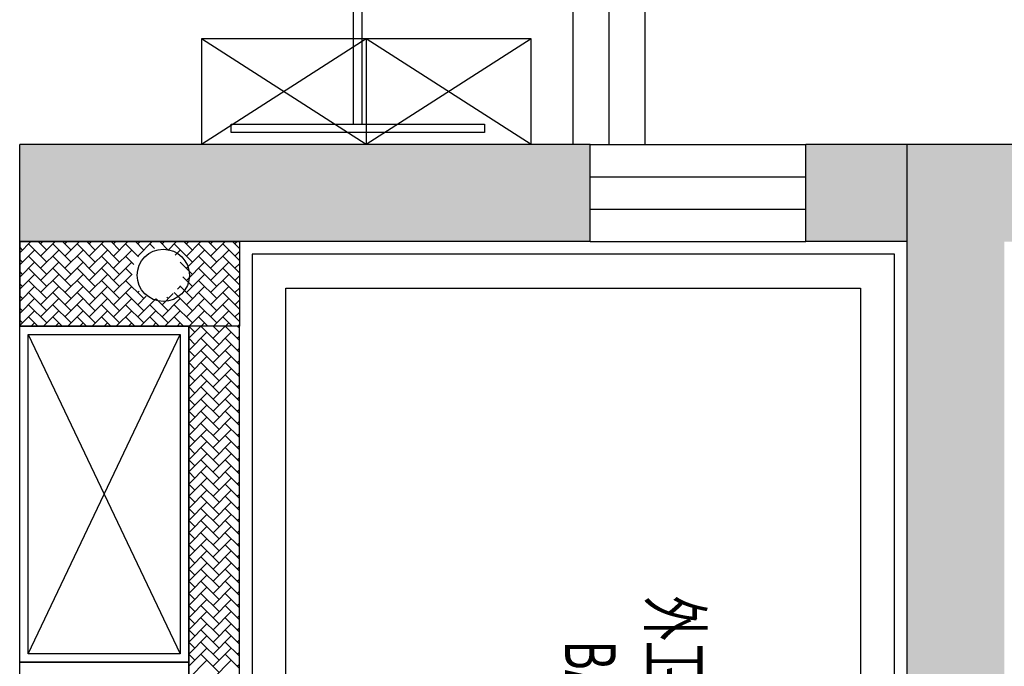
# Model space of a CAD drawing. Units: millimetres. Extents: x 1115007 to 1429984, y 325407 to 526179.
# Drawn here: x 1146301 to 1148631, y 464260 to 465789 of the extents above; entities that cross this region are included whole.
import ezdxf

# ---------------------------------------------------------------- set-up
doc = ezdxf.new("R2010")
doc.units = ezdxf.units.MM
doc.header["$LTSCALE"] = 1000
doc.linetypes.add('CENTER2', pattern=[1.125, 0.75, -0.125, 0.125, -0.125])
doc.layers.add('大样图', color=7, linetype='Continuous', lineweight=25)
doc.layers.add('底图', color=8, linetype='Continuous')

# ---------------------------------------------------------------- blocks, each defined once
blk = doc.blocks.new('平面')
at = {"layer": '底图'}
h = blk.add_hatch(color=256, dxfattribs=at)
h.dxf.hatch_style = 1
h.paths.add_polyline_path([(1331911, 348815), (1332141, 348815), (1332141, 347925), (1333611, 347925), (1333611, 347695), (1331911, 347695)])
for points in [[(1332141, 347695), (1331911, 347695), (1331911, 347455), (1332141, 347455)], [(1331911, 346945), (1331911, 345595), (1332141, 345595), (1332141, 346945)]]:
    blk.add_hatch(color=256, dxfattribs=at).paths.add_polyline_path(points)
for p, q in [((1331911, 348815, 87948.6), (1331911, 347455, 87948.6)), ((1333911, 347695, 87948.6), (1331911, 347695, 87948.6)), ((1332141, 347695, 87948.6), (1332141, 347455, 87948.6)), ((1334371, 347665, 87948.6), (1332171, 347665, 87948.6)), ((1332171, 347665, 87948.6), (1332171, 346145, 87948.6)), ((1332251, 347585, 87948.6), (1333191, 347585, 87948.6)), ((1332251, 346225, 87948.6), (1332251, 347585, 87948.6)), ((1332141, 347455, 87948.6), (1331911, 347455, 87948.6)), ((1331911, 346945, 87948.6), (1331911, 347455, 87948.6)), ((1331987.7, 346945, 87948.6), (1331987.7, 347455, 87948.6)), ((1332064.3, 346945, 87948.6), (1332064.3, 347455, 87948.6)), ((1332141, 346945, 87948.6), (1332141, 347455, 87948.6)), ((1331911, 347075, 87948.6), (1328501, 347075, 87948.6)), ((1331911, 346990, 87948.6), (1328586, 346990, 87948.6)), ((1332141, 346945, 87948.6), (1331911, 346945, 87948.6)), ((1331911, 346945, 87948.6), (1331911, 345595, 87948.6)), ((1332141, 346945, 87948.6), (1332141, 345595, 87948.6)), ((1331911, 346905, 87948.6), (1328671, 346905, 87948.6)), ((1331661, 346805, 87948.6), (1331661, 346025, 87948.6)), ((1331911, 346805, 87948.6), (1331661, 346805, 87948.6)), ((1331911, 346805, 87948.6), (1331661, 346415, 87948.6)), ((1331661, 346805, 87948.6), (1331911, 346415, 87948.6)), ((1331661, 346415, 87948.6), (1331911, 346415, 87948.6)), ((1331911, 346415, 87948.6), (1331661, 346025, 87948.6)), ((1331661, 346415, 87948.6), (1331911, 346025, 87948.6)), ((1333191, 346225, 87948.6), (1332251, 346225, 87948.6)), ((1332171, 346145, 87948.6), (1334371, 346145, 87948.6)), ((1332141, 345595, 87948.6), (1332141, 346115, 87948.6)), ((1332141, 346115, 87948.6), (1332341, 346115, 87948.6)), ((1332341, 346115, 87998.6), (1332341, 345595, 87948.6)), ((1335521, 346115, 87948.6), (1332341, 346115, 87948.6)), ((1332341, 346115, 87948.6), (1332341, 345595, 87948.6)), ((1331661, 346025, 87948.6), (1331911, 346025, 87948.6)), ((1335521, 345995, 87948.6), (1332341, 345995, 87948.6)), ((1332341, 345995, 87948.6), (1333136, 345995, 87948.6)), ((1332341, 345595, 87948.6), (1332341, 345995, 87948.6)), ((1333136, 345995, 87948.6), (1333931, 345995, 87948.6)), ((1333136, 345595, 87948.6), (1333136, 345995, 87948.6)), ((1333136, 345995, 87948.6), (1333136, 345595, 87948.6)), ((1332361, 345615, 87948.6), (1333116, 345975, 87948.6)), ((1333116, 345615, 87948.6), (1332361, 345975, 87948.6)), ((1332361, 345975, 87948.6), (1333116, 345975, 87948.6)), ((1332361, 345615, 87948.6), (1332361, 345975, 87948.6)), ((1333116, 345975, 87948.6), (1333116, 345615, 87948.6)), ((1333116, 345615, 87948.6), (1332361, 345615, 87948.6)), ((1332141, 345595, 87948.6), (1331911, 345595, 87948.6)), ((1332141, 345595, 87948.6), (1332341, 345595, 87948.6)), ((1332341, 345595, 87948.6), (1332141, 345595, 87948.6)), ((1333136, 345595, 87948.6), (1332341, 345595, 87948.6)), ((1333931, 345595, 87948.6), (1333136, 345595, 87948.6))]:
    blk.add_line(p, q, dxfattribs=at)
at = {"layer": '底图', "linetype": 'CENTER2', "ltscale": 10}
for p, q in [((1331863, 346095.2, 175897.3), (1331863, 346695.2, 175897.3)), ((1331863, 346695.2, 175897.3), (1331883, 346695.2, 175897.3)), ((1331883, 346695.2, 175897.3), (1331883, 346095.2, 175897.3)), ((1331863, 346405.2, 175897.3), (1330945.5, 346405.2, 175897.3)), ((1331863, 346385.2, 175897.3), (1330945.5, 346385.2, 175897.3)), ((1331883, 346095.2, 175897.3), (1331863, 346095.2, 175897.3))]:
    blk.add_line(p, q, dxfattribs=at)
at = {"layer": '底图', "linetype": 'Continuous', "ltscale": 2}
for p, q in [((1332157.2, 346115), (1332141, 346098.8)), ((1332146.5, 346104.3), (1332141, 346109.8)), ((1332185.9, 346115), (1332146.5, 346075.6)), ((1332175.3, 346104.3), (1332164.6, 346115)), ((1332214.7, 346115), (1332175.3, 346075.6)), ((1332204, 346104.3), (1332193.3, 346115)), ((1332243.4, 346115), (1332204, 346075.6)), ((1332232.7, 346104.3), (1332222.1, 346115)), ((1332272.2, 346115), (1332232.7, 346075.6)), ((1332261.5, 346104.3), (1332250.8, 346115)), ((1332300.9, 346115), (1332261.5, 346075.6)), ((1332290.2, 346104.3), (1332279.5, 346115)), ((1332329.6, 346115), (1332290.2, 346075.6)), ((1332319, 346104.3), (1332308.3, 346115)), ((1332341, 346111), (1332337, 346115)), ((1332374.8, 346115), (1332341, 346081.2)), ((1332346.1, 346115), (1332341, 346109.9)), ((1332369.7, 346109.9), (1332364.7, 346115)), ((1332403.5, 346115), (1332369.7, 346081.2)), ((1332398.5, 346109.9), (1332393.4, 346115)), ((1332432.3, 346115), (1332398.5, 346081.2)), ((1332427.2, 346109.9), (1332422.2, 346115)), ((1332461, 346115), (1332427.2, 346081.2)), ((1332455.9, 346109.9), (1332450.9, 346115)), ((1332489.7, 346115), (1332455.9, 346081.2)), ((1332484.7, 346109.9), (1332479.6, 346115)), ((1332518.5, 346115), (1332484.7, 346081.2)), ((1332513.4, 346109.9), (1332508.4, 346115)), ((1332547.2, 346115), (1332513.4, 346081.2)), ((1332542.2, 346109.9), (1332537.1, 346115)), ((1332575.9, 346115), (1332542.2, 346081.2)), ((1332570.9, 346109.9), (1332565.8, 346115)), ((1332604.7, 346115), (1332570.9, 346081.2)), ((1332599.6, 346109.9), (1332594.6, 346115)), ((1332633.4, 346115), (1332599.6, 346081.2)), ((1332628.4, 346109.9), (1332623.3, 346115)), ((1332662.2, 346115), (1332628.4, 346081.2)), ((1332657.1, 346109.9), (1332652.1, 346115)), ((1332690.9, 346115), (1332657.1, 346081.2)), ((1332685.8, 346109.9), (1332680.8, 346115)), ((1332719.6, 346115), (1332685.8, 346081.2)), ((1332714.6, 346109.9), (1332709.5, 346115)), ((1332748.4, 346115), (1332714.6, 346081.2)), ((1332743.3, 346109.9), (1332738.3, 346115)), ((1332777.1, 346115), (1332743.3, 346081.2)), ((1332772.1, 346109.9), (1332767, 346115)), ((1332805.8, 346115), (1332772.1, 346081.2)), ((1332800.8, 346109.9), (1332795.7, 346115)), ((1332834.6, 346115), (1332800.8, 346081.2)), ((1332829.5, 346109.9), (1332824.5, 346115)), ((1332863.3, 346115), (1332829.5, 346081.2)), ((1332858.3, 346109.9), (1332853.2, 346115)), ((1332892.1, 346115), (1332858.3, 346081.2)), ((1332887, 346109.9), (1332881.9, 346115)), ((1332920.8, 346115), (1332887, 346081.2)), ((1332915.7, 346109.9), (1332910.7, 346115)), ((1332949.5, 346115), (1332915.7, 346081.2)), ((1332944.5, 346109.9), (1332939.4, 346115)), ((1332978.3, 346115), (1332944.5, 346081.2)), ((1332973.2, 346109.9), (1332968.2, 346115)), ((1333007, 346115), (1332973.2, 346081.2)), ((1333001.9, 346109.9), (1332996.9, 346115)), ((1333035.7, 346115), (1333001.9, 346081.2)), ((1333030.7, 346109.9), (1333025.6, 346115)), ((1333064.5, 346115), (1333030.7, 346081.2)), ((1333059.4, 346109.9), (1333054.4, 346115)), ((1333093.2, 346115), (1333059.4, 346081.2)), ((1333088.2, 346109.9), (1333083.1, 346115)), ((1333121.9, 346115), (1333088.2, 346081.2)), ((1333116.9, 346109.9), (1333111.8, 346115)), ((1333150.7, 346115), (1333116.9, 346081.2)), ((1333145.6, 346109.9), (1333140.6, 346115)), ((1332175.3, 346046.8), (1332141, 346081.1)), ((1332204, 346046.8), (1332160.9, 346089.9)), ((1332232.7, 346046.8), (1332189.6, 346089.9)), ((1332261.5, 346046.8), (1332218.4, 346089.9)), ((1332290.2, 346046.8), (1332247.1, 346089.9)), ((1332319, 346046.8), (1332275.8, 346089.9)), ((1332341, 346053.5), (1332304.6, 346089.9)), ((1332341, 346097.6), (1332319, 346075.6)), ((1332341, 346082.3), (1332333.3, 346089.9)), ((1332369.7, 346052.5), (1332341, 346081.2)), ((1332398.5, 346052.5), (1332355.4, 346095.6)), ((1332427.2, 346052.5), (1332384.1, 346095.6)), ((1332455.9, 346052.5), (1332412.8, 346095.6)), ((1332484.7, 346052.5), (1332441.6, 346095.6)), ((1332513.4, 346052.5), (1332470.3, 346095.6)), ((1332542.2, 346052.5), (1332499.1, 346095.6)), ((1332570.9, 346052.5), (1332527.8, 346095.6)), ((1332599.6, 346052.5), (1332556.5, 346095.6)), ((1332628.4, 346052.5), (1332585.3, 346095.6)), ((1332657.1, 346052.5), (1332614, 346095.6)), ((1332685.8, 346052.5), (1332642.7, 346095.6)), ((1332714.6, 346052.5), (1332671.5, 346095.6)), ((1332743.3, 346052.5), (1332700.2, 346095.6)), ((1332772.1, 346052.5), (1332728.9, 346095.6)), ((1332800.8, 346052.5), (1332757.7, 346095.6)), ((1332829.5, 346052.5), (1332786.4, 346095.6)), ((1332858.3, 346052.5), (1332815.2, 346095.6)), ((1332887, 346052.5), (1332843.9, 346095.6)), ((1332915.7, 346052.5), (1332872.6, 346095.6)), ((1332944.5, 346052.5), (1332901.4, 346095.6)), ((1332973.2, 346052.5), (1332930.1, 346095.6)), ((1333001.9, 346052.5), (1332958.8, 346095.6)), ((1333030.7, 346052.5), (1332987.6, 346095.6)), ((1333059.4, 346052.5), (1333016.3, 346095.6)), ((1333088.2, 346052.5), (1333045.1, 346095.6)), ((1333116.9, 346052.5), (1333073.8, 346095.6)), ((1333145.6, 346052.5), (1333102.5, 346095.6)), ((1333174.4, 346052.5), (1333131.3, 346095.6)), ((1332160.9, 346061.2), (1332141, 346041.3)), ((1332146.5, 346046.8), (1332141, 346052.4)), ((1332189.6, 346061.2), (1332146.5, 346018.1)), ((1332218.4, 346061.2), (1332175.3, 346018.1)), ((1332247.1, 346061.2), (1332204, 346018.1)), ((1332275.8, 346061.2), (1332232.7, 346018.1)), ((1332304.6, 346061.2), (1332261.5, 346018.1)), ((1332333.3, 346061.2), (1332290.2, 346018.1)), ((1332384.1, 346066.8), (1332341, 346023.7)), ((1332355.4, 346066.8), (1332341, 346052.5)), ((1332412.8, 346066.8), (1332369.7, 346023.7)), ((1332441.6, 346066.8), (1332398.5, 346023.7)), ((1332470.3, 346066.8), (1332427.2, 346023.7)), ((1332499.1, 346066.8), (1332455.9, 346023.7)), ((1332527.8, 346066.8), (1332484.7, 346023.7)), ((1332556.5, 346066.8), (1332513.4, 346023.7)), ((1332585.3, 346066.8), (1332542.2, 346023.7)), ((1332614, 346066.8), (1332570.9, 346023.7)), ((1332642.7, 346066.8), (1332599.6, 346023.7)), ((1332671.5, 346066.8), (1332628.4, 346023.7)), ((1332700.2, 346066.8), (1332657.1, 346023.7)), ((1332728.9, 346066.8), (1332685.8, 346023.7)), ((1332757.7, 346066.8), (1332714.6, 346023.7)), ((1332786.4, 346066.8), (1332743.3, 346023.7)), ((1332815.2, 346066.8), (1332772.1, 346023.7)), ((1332843.9, 346066.8), (1332800.8, 346023.7)), ((1332872.6, 346066.8), (1332829.5, 346023.7)), ((1332901.4, 346066.8), (1332858.3, 346023.7)), ((1332930.1, 346066.8), (1332887, 346023.7)), ((1332958.8, 346066.8), (1332915.7, 346023.7)), ((1332987.6, 346066.8), (1332944.5, 346023.7)), ((1333016.3, 346066.8), (1332973.2, 346023.7)), ((1333045.1, 346066.8), (1333001.9, 346023.7)), ((1333073.8, 346066.8), (1333030.7, 346023.7)), ((1333102.5, 346066.8), (1333059.4, 346023.7)), ((1333131.3, 346066.8), (1333088.2, 346023.7)), ((1333160, 346066.8), (1333116.9, 346023.7)), ((1332204, 345989.4), (1332160.9, 346032.5)), ((1332232.7, 345989.4), (1332189.6, 346032.5)), ((1332261.5, 345989.4), (1332218.4, 346032.5)), ((1332290.2, 345989.4), (1332247.1, 346032.5)), ((1332319, 345989.4), (1332275.8, 346032.5)), ((1332341, 345996.1), (1332304.6, 346032.5)), ((1332341, 346040.1), (1332319, 346018.1)), ((1332341, 346024.8), (1332333.3, 346032.5)), ((1332398.5, 345995), (1332355.4, 346038.1)), ((1332427.2, 345995), (1332384.1, 346038.1)), ((1332455.9, 345995), (1332412.8, 346038.1)), ((1332484.7, 345995), (1332441.6, 346038.1)), ((1332513.4, 345995), (1332470.3, 346038.1)), ((1332542.2, 345995), (1332499.1, 346038.1)), ((1332570.9, 345995), (1332527.8, 346038.1)), ((1332599.6, 345995), (1332556.5, 346038.1)), ((1332628.4, 345995), (1332585.3, 346038.1)), ((1332657.1, 345995), (1332614, 346038.1)), ((1332685.8, 345995), (1332642.7, 346038.1)), ((1332714.6, 345995), (1332671.5, 346038.1)), ((1332743.3, 345995), (1332700.2, 346038.1)), ((1332772.1, 345995), (1332728.9, 346038.1)), ((1332800.8, 345995), (1332757.7, 346038.1)), ((1332829.5, 345995), (1332786.4, 346038.1)), ((1332858.3, 345995), (1332815.2, 346038.1)), ((1332887, 345995), (1332843.9, 346038.1)), ((1332915.7, 345995), (1332872.6, 346038.1)), ((1332944.5, 345995), (1332901.4, 346038.1)), ((1332973.2, 345995), (1332930.1, 346038.1)), ((1333001.9, 345995), (1332958.8, 346038.1)), ((1333030.7, 345995), (1332987.6, 346038.1)), ((1333059.4, 345995), (1333016.3, 346038.1)), ((1333088.2, 345995), (1333045.1, 346038.1)), ((1333116.9, 345995), (1333073.8, 346038.1)), ((1333145.6, 345995), (1333102.5, 346038.1)), ((1333174.4, 345995), (1333131.3, 346038.1)), ((1332175.3, 345989.4), (1332141, 346023.6)), ((1332369.7, 345995), (1332341, 346023.7)), ((1332355.4, 346009.4), (1332341, 345995)), ((1332384.1, 346009.4), (1332369.7, 345995)), ((1332412.8, 346009.4), (1332398.5, 345995)), ((1332441.6, 346009.4), (1332427.2, 345995)), ((1332470.3, 346009.4), (1332455.9, 345995)), ((1332499.1, 346009.4), (1332484.7, 345995)), ((1332527.8, 346009.4), (1332513.4, 345995)), ((1332556.5, 346009.4), (1332542.2, 345995)), ((1332585.3, 346009.4), (1332570.9, 345995)), ((1332614, 346009.4), (1332599.6, 345995)), ((1332642.7, 346009.4), (1332628.4, 345995)), ((1332671.5, 346009.4), (1332657.1, 345995)), ((1332700.2, 346009.4), (1332685.8, 345995)), ((1332728.9, 346009.4), (1332714.6, 345995)), ((1332757.7, 346009.4), (1332743.3, 345995)), ((1332786.4, 346009.4), (1332772.1, 345995)), ((1332815.2, 346009.4), (1332800.8, 345995)), ((1332843.9, 346009.4), (1332829.5, 345995)), ((1332872.6, 346009.4), (1332858.3, 345995)), ((1332901.4, 346009.4), (1332887, 345995)), ((1332930.1, 346009.4), (1332915.7, 345995)), ((1332958.8, 346009.4), (1332944.5, 345995)), ((1332987.6, 346009.4), (1332973.2, 345995)), ((1333016.3, 346009.4), (1333001.9, 345995)), ((1333045.1, 346009.4), (1333030.7, 345995)), ((1333073.8, 346009.4), (1333059.4, 345995)), ((1333102.5, 346009.4), (1333088.2, 345995)), ((1333131.3, 346009.4), (1333116.9, 345995)), ((1332160.9, 346003.7), (1332141, 345983.8)), ((1332146.5, 345989.4), (1332141, 345994.9)), ((1332189.6, 346003.7), (1332146.5, 345960.6)), ((1332218.4, 346003.7), (1332189.5, 345974.8)), ((1332247.1, 346003.7), (1332224.2, 345980.8)), ((1332275.8, 346003.7), (1332245.8, 345973.7)), ((1332304.6, 346003.7), (1332261.7, 345960.8)), ((1332333.3, 346003.7), (1332290.2, 345960.6)), ((1332341, 345982.7), (1332319, 345960.6)), ((1332161.7, 345945.5), (1332141, 345966.2)), ((1332173.2, 345962.7), (1332160.9, 345975)), ((1332189.7, 345974.9), (1332189.6, 345975)), ((1332253.6, 345968.5), (1332247.1, 345975)), ((1332319, 345931.9), (1332275.8, 345975)), ((1332341, 345938.6), (1332304.6, 345975)), ((1332341, 345967.3), (1332333.3, 345975)), ((1332160.9, 345946.3), (1332141, 345926.4)), ((1332146.5, 345931.9), (1332141, 345937.4)), ((1332290.2, 345931.9), (1332263.8, 345958.3)), ((1332275.8, 345946.3), (1332272.5, 345942.9)), ((1332304.6, 345946.3), (1332276.5, 345918.2)), ((1332333.3, 345946.3), (1332290.2, 345903.2)), ((1332157.1, 345913.7), (1332146.5, 345903.2)), ((1332319, 345874.4), (1332276.4, 345917)), ((1332341, 345881.1), (1332304.6, 345917.5)), ((1332341, 345925.2), (1332319, 345903.2)), ((1332341, 345909.8), (1332333.3, 345917.5)), ((1332175.3, 345874.4), (1332141, 345908.7)), ((1332160.9, 345888.8), (1332141, 345868.9)), ((1332275.8, 345888.8), (1332232.7, 345845.7)), ((1332304.6, 345888.8), (1332261.5, 345845.7)), ((1332290.2, 345874.4), (1332270.2, 345894.4)), ((1332333.3, 345888.8), (1332290.2, 345845.7)), ((1332146.5, 345874.4), (1332141, 345879.9)), ((1332177, 345876.2), (1332146.5, 345845.7)), ((1332194.9, 345865.3), (1332175.3, 345845.7)), ((1332261.5, 345874.4), (1332258, 345877.9)), ((1332341, 345867.7), (1332319, 345845.7)), ((1332175.3, 345816.9), (1332141, 345851.2)), ((1332204, 345816.9), (1332160.9, 345860)), ((1332232.7, 345816.9), (1332189.6, 345860)), ((1332219.7, 345861.4), (1332204, 345845.7)), ((1332261.5, 345816.9), (1332218.4, 345860)), ((1332290.2, 345816.9), (1332247.1, 345860)), ((1332319, 345816.9), (1332275.8, 345860)), ((1332341, 345823.6), (1332304.6, 345860)), ((1332341, 345852.4), (1332333.3, 345860)), ((1332160.9, 345831.3), (1332141, 345811.4)), ((1332146.5, 345816.9), (1332141, 345822.5)), ((1332189.6, 345831.3), (1332146.5, 345788.2)), ((1332218.4, 345831.3), (1332175.3, 345788.2)), ((1332247.1, 345831.3), (1332204, 345788.2)), ((1332275.8, 345831.3), (1332232.7, 345788.2)), ((1332304.6, 345831.3), (1332261.5, 345788.2)), ((1332333.3, 345831.3), (1332290.2, 345788.2)), ((1332204, 345759.5), (1332160.9, 345802.6)), ((1332232.7, 345759.5), (1332189.6, 345802.6)), ((1332261.5, 345759.5), (1332218.4, 345802.6)), ((1332290.2, 345759.5), (1332247.1, 345802.6)), ((1332319, 345759.5), (1332275.8, 345802.6)), ((1332341, 345766.2), (1332304.6, 345802.6)), ((1332341, 345810.3), (1332319, 345788.2)), ((1332341, 345794.9), (1332333.3, 345802.6)), ((1332175.3, 345759.5), (1332141, 345793.7)), ((1332160.9, 345773.8), (1332141, 345753.9)), ((1332189.6, 345773.8), (1332146.5, 345730.7)), ((1332218.4, 345773.8), (1332175.3, 345730.7)), ((1332247.1, 345773.8), (1332204, 345730.7)), ((1332275.8, 345773.8), (1332232.7, 345730.7)), ((1332304.6, 345773.8), (1332261.5, 345730.7)), ((1332333.3, 345773.8), (1332290.2, 345730.7)), ((1332146.5, 345759.5), (1332141, 345765)), ((1332341, 345752.8), (1332319, 345730.7)), ((1332175.3, 345702), (1332141, 345736.3)), ((1332204, 345702), (1332160.9, 345745.1)), ((1332232.7, 345702), (1332189.6, 345745.1)), ((1332261.5, 345702), (1332218.4, 345745.1)), ((1332290.2, 345702), (1332247.1, 345745.1)), ((1332319, 345702), (1332275.8, 345745.1)), ((1332341, 345708.7), (1332304.6, 345745.1)), ((1332341, 345737.4), (1332333.3, 345745.1)), ((1332160.9, 345716.4), (1332141, 345696.5)), ((1332146.5, 345702), (1332141, 345707.5)), ((1332189.6, 345716.4), (1332146.5, 345673.3)), ((1332218.4, 345716.4), (1332175.3, 345673.3)), ((1332247.1, 345716.4), (1332204, 345673.3)), ((1332275.8, 345716.4), (1332232.7, 345673.3)), ((1332304.6, 345716.4), (1332261.5, 345673.3)), ((1332333.3, 345716.4), (1332290.2, 345673.3)), ((1332204, 345644.5), (1332160.9, 345687.6)), ((1332232.7, 345644.5), (1332189.6, 345687.6)), ((1332261.5, 345644.5), (1332218.4, 345687.6)), ((1332290.2, 345644.5), (1332247.1, 345687.6)), ((1332319, 345644.5), (1332275.8, 345687.6)), ((1332341, 345651.2), (1332304.6, 345687.6)), ((1332341, 345695.3), (1332319, 345673.3)), ((1332341, 345679.9), (1332333.3, 345687.6)), ((1332175.3, 345644.5), (1332141, 345678.8)), ((1332160.9, 345658.9), (1332141, 345639)), ((1332189.6, 345658.9), (1332146.5, 345615.8)), ((1332218.4, 345658.9), (1332175.3, 345615.8)), ((1332247.1, 345658.9), (1332204, 345615.8)), ((1332275.8, 345658.9), (1332232.7, 345615.8)), ((1332304.6, 345658.9), (1332261.5, 345615.8)), ((1332333.3, 345658.9), (1332290.2, 345615.8)), ((1332146.5, 345644.5), (1332141, 345650.1)), ((1332341, 345637.8), (1332319, 345615.8)), ((1332167.3, 345595), (1332141, 345621.3)), ((1332196.1, 345595), (1332160.9, 345630.2)), ((1332224.8, 345595), (1332189.6, 345630.2)), ((1332253.5, 345595), (1332218.4, 345630.2)), ((1332282.3, 345595), (1332247.1, 345630.2)), ((1332311, 345595), (1332275.8, 345630.2)), ((1332339.8, 345595), (1332304.6, 345630.2)), ((1332341, 345622.5), (1332333.3, 345630.2)), ((1332160.9, 345601.4), (1332154.5, 345595)), ((1332189.6, 345601.4), (1332183.2, 345595)), ((1332218.4, 345601.4), (1332211.9, 345595)), ((1332247.1, 345601.4), (1332240.7, 345595)), ((1332275.8, 345601.4), (1332269.4, 345595)), ((1332304.6, 345601.4), (1332298.2, 345595)), ((1332333.3, 345601.4), (1332326.9, 345595))]:
    blk.add_line(p, q, dxfattribs=at)
at = {"layer": '底图'}
blk.add_circle((1332220.6, 345934.8), 61.8, dxfattribs=at)
at = {"layer": '底图', "width": 0.65}
for s, p in [('外卫S:3.37M', (1332978.7, 347085.5, 175897.3)), ('BATHROOM', (1333084.1, 346885.5, 175897.3))]:
    blk.add_text(s, height=120, dxfattribs=at).set_placement(p)

msp = doc.modelspace()

# ---------------------------------------------------------------- block references
at = {"layer": '大样图', "rotation": 270}
msp.add_blockref('平面', (800706.384, 1797405.323, -87948.647), dxfattribs=at)

doc.saveas('drawing.dxf')
